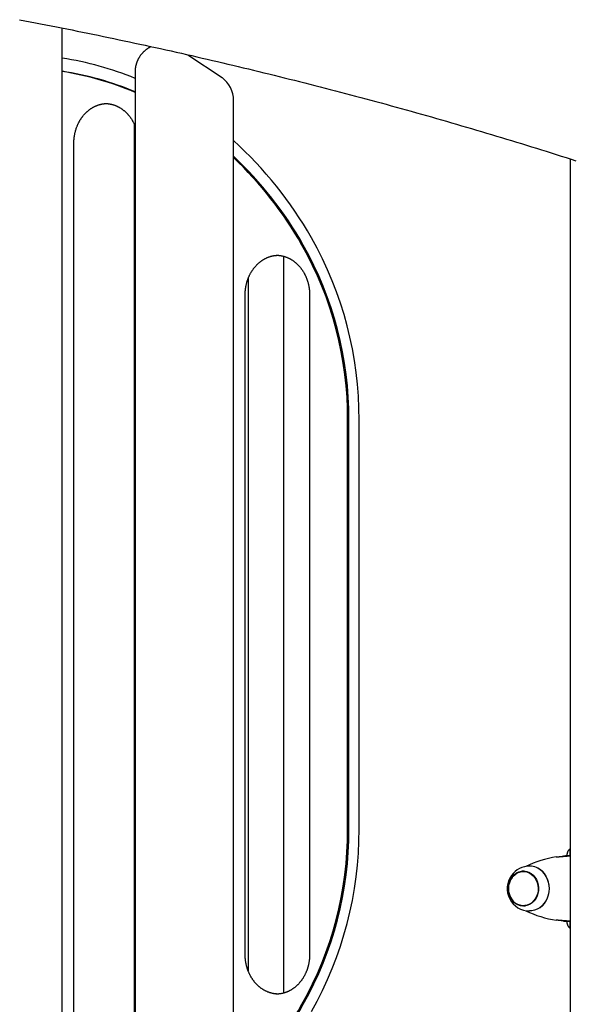
# Model space of a CAD drawing. Extents: x -8591 to 13539, y -4699 to 5176.
# Drawn here: x 3929 to 4349, y 66 to 812 of the extents above; entities that cross this region are included whole.
import ezdxf

# ---------------------------------------------------------------- set-up
doc = ezdxf.new("R2010")
doc.units = 0

msp = doc.modelspace()

# ---------------------------------------------------------------- linework, layer by layer
at = {"color": 7, "linetype": 'Continuous'}
for p, q in [((3961.74, -106.33), (3961.74, 805.86)), ((4057.01, 785.57), (4082.98, 768.26)), ((4017, 772.48), (4017, -65.14)), ((4091.64, -43.59), (4091.64, 750.94)), ((4016.25, 733.24), (4016.25, -25.89)), ((3970.61, -11.33), (3970.61, 718.67)), ((4347.12, 706.62), (4347.12, -3479.03)), ((4129.75, 74.5), (4129.75, 632.86)), ((4102.85, 616.16), (4102.85, 91.13)), ((4100.51, 103.67), (4100.51, 603.67)), ((4149.4, 603.67), (4149.4, 103.67)), ((4178.25, 198.61), (4178.25, 508.74)), ((4179.25, 198.61), (4179.25, 508.74)), ((4186.91, 198.61), (4186.91, 508.74)), ((4346.71, 183.54), (4346.71, 178.41)), ((4339.51, 177.89), (4339.5, 177.89)), ((4342.1, 178.26), (4344.69, 178.26)), ((4344.73, 178.41), (4344.73, 178.67)), ((4347.12, 178.41), (4344.83, 178.41)), ((4312.79, 166.67), (4311.54, 166.67)), ((4311.54, 140.67), (4312.79, 140.67)), ((4339.5, 129.45), (4339.51, 129.45)), ((4342.1, 129.08), (4344.69, 129.08)), ((4344.73, 128.67), (4344.73, 128.93)), ((4344.83, 128.93), (4347.12, 128.93)), ((4346.71, 128.93), (4346.71, 123.82))]:
    msp.add_line(p, q, dxfattribs=at)
for points in [[(3929.4, 812.17), (3933.39, 811.42), (3937.38, 810.65), (3941.37, 809.88), (3945.35, 809.11), (3949.33, 808.33), (3953.31, 807.55), (3957.29, 806.77), (3961.27, 805.98), (3965.24, 805.19), (3969.21, 804.39), (3973.18, 803.59), (3977.15, 802.79), (3981.11, 801.98), (3985.08, 801.16), (3989.04, 800.35), (3993, 799.52), (3996.95, 798.7), (4000.91, 797.87), (4004.86, 797.03), (4008.81, 796.2), (4012.76, 795.35), (4016.71, 794.51), (4020.65, 793.66), (4024.59, 792.8), (4028.53, 791.95), (4032.47, 791.08), (4036.41, 790.22), (4040.34, 789.34), (4044.27, 788.47), (4048.2, 787.59), (4052.13, 786.71), (4056.05, 785.82), (4059.98, 784.93), (4063.9, 784.03), (4067.81, 783.13), (4071.73, 782.23), (4075.64, 781.32), (4079.56, 780.41), (4083.47, 779.49), (4087.37, 778.57), (4091.28, 777.65), (4095.18, 776.72), (4099.08, 775.79), (4102.98, 774.85), (4106.88, 773.91), (4110.77, 772.97), (4114.66, 772.02), (4118.55, 771.07), (4122.44, 770.11), (4126.32, 769.15), (4130.21, 768.19), (4134.09, 767.22), (4137.97, 766.24), (4141.84, 765.27), (4145.72, 764.28), (4149.59, 763.3), (4153.46, 762.31), (4157.32, 761.32), (4161.19, 760.32), (4165.05, 759.32), (4168.91, 758.31), (4172.77, 757.3), (4176.63, 756.29), (4180.48, 755.27), (4184.33, 754.25), (4188.18, 753.22), (4192.02, 752.19), (4195.87, 751.16), (4199.71, 750.12), (4203.55, 749.08), (4207.39, 748.03), (4211.22, 746.98), (4215.06, 745.92), (4218.89, 744.87), (4222.71, 743.8), (4226.54, 742.74), (4230.36, 741.67), (4234.18, 740.59), (4238, 739.51), (4241.82, 738.43), (4245.63, 737.34), (4249.44, 736.25), (4253.25, 735.16), (4257.06, 734.06), (4260.86, 732.95), (4264.67, 731.85), (4268.46, 730.74), (4272.26, 729.62), (4276.06, 728.5), (4279.85, 727.38), (4283.64, 726.25), (4287.43, 725.12), (4291.21, 723.98), (4295, 722.84), (4298.78, 721.7), (4302.55, 720.55), (4306.33, 719.4), (4310.1, 718.25), (4313.87, 717.09), (4317.64, 715.92), (4321.41, 714.75), (4325.17, 713.58), (4328.93, 712.41), (4332.69, 711.23), (4336.44, 710.04), (4340.19, 708.86), (4343.94, 707.67), (4347.68, 706.47), (4351.42, 705.28)], [(4029.26, 791.75), (4029.09, 791.67), (4028.93, 791.6), (4028.76, 791.52), (4028.58, 791.44), (4028.41, 791.36), (4028.23, 791.27), (4028.05, 791.17), (4027.86, 791.07), (4027.67, 790.97), (4027.48, 790.85), (4027.28, 790.73), (4027.07, 790.6), (4026.86, 790.47), (4026.65, 790.33), (4026.43, 790.18), (4026.21, 790.03), (4025.98, 789.86), (4025.75, 789.7), (4025.51, 789.52), (4025.28, 789.34), (4025.04, 789.16), (4024.81, 788.97), (4024.58, 788.78), (4024.34, 788.58), (4024.11, 788.38), (4023.89, 788.18), (4023.66, 787.97), (4023.44, 787.76), (4023.22, 787.54), (4023.01, 787.32), (4022.8, 787.1), (4022.58, 786.87), (4022.38, 786.64), (4022.17, 786.41), (4021.97, 786.17), (4021.77, 785.93), (4021.57, 785.68), (4021.38, 785.43), (4021.19, 785.18), (4021, 784.92), (4020.81, 784.66), (4020.63, 784.4), (4020.46, 784.13), (4020.28, 783.86), (4020.11, 783.59), (4019.95, 783.32), (4019.79, 783.04), (4019.63, 782.76), (4019.48, 782.47), (4019.33, 782.18), (4019.18, 781.9), (4019.04, 781.6), (4018.91, 781.31), (4018.78, 781.02), (4018.65, 780.72), (4018.53, 780.42), (4018.41, 780.13), (4018.3, 779.83), (4018.19, 779.53), (4018.09, 779.23), (4017.99, 778.93), (4017.9, 778.63), (4017.81, 778.32), (4017.73, 778.02), (4017.65, 777.72), (4017.58, 777.42), (4017.51, 777.12), (4017.45, 776.83), (4017.39, 776.53), (4017.33, 776.25), (4017.29, 775.97), (4017.24, 775.7), (4017.2, 775.43), (4017.16, 775.18), (4017.13, 774.93), (4017.1, 774.69), (4017.08, 774.46), (4017.06, 774.24), (4017.04, 774.03), (4017.03, 773.83), (4017.02, 773.64), (4017.02, 773.45), (4017.01, 773.27), (4017.01, 773.1), (4017.02, 772.93), (4017.02, 772.77), (4017.02, 772.61), (4017.03, 772.44)], [(3970.61, 718.67), (3970.61, 718.93), (3970.61, 719.19), (3970.62, 719.45), (3970.62, 719.71), (3970.63, 719.97), (3970.64, 720.24), (3970.65, 720.52), (3970.67, 720.81), (3970.68, 721.1), (3970.71, 721.4), (3970.73, 721.7), (3970.76, 722.02), (3970.79, 722.34), (3970.83, 722.67), (3970.87, 723), (3970.91, 723.34), (3970.96, 723.69), (3971.02, 724.05), (3971.08, 724.41), (3971.14, 724.78), (3971.21, 725.14), (3971.28, 725.51), (3971.35, 725.88), (3971.43, 726.26), (3971.52, 726.62), (3971.61, 726.99), (3971.7, 727.36), (3971.8, 727.72), (3971.9, 728.09), (3972, 728.45), (3972.11, 728.81), (3972.22, 729.17), (3972.33, 729.53), (3972.45, 729.88), (3972.58, 730.23), (3972.7, 730.59), (3972.84, 730.94), (3972.97, 731.28), (3973.11, 731.63), (3973.25, 731.97), (3973.4, 732.31), (3973.55, 732.65), (3973.7, 732.99), (3973.86, 733.32), (3974.02, 733.65), (3974.18, 733.98), (3974.35, 734.31), (3974.52, 734.63), (3974.69, 734.96), (3974.87, 735.28), (3975.05, 735.59), (3975.23, 735.9), (3975.42, 736.22), (3975.61, 736.52), (3975.81, 736.83), (3976, 737.13), (3976.21, 737.43), (3976.41, 737.72), (3976.62, 738.02), (3976.83, 738.31), (3977.04, 738.59), (3977.26, 738.88), (3977.48, 739.16), (3977.7, 739.43), (3977.92, 739.71), (3978.15, 739.98), (3978.38, 740.24), (3978.62, 740.5), (3978.85, 740.76), (3979.09, 741.02), (3979.33, 741.27), (3979.58, 741.52), (3979.83, 741.76), (3980.08, 742.01), (3980.33, 742.24), (3980.58, 742.48), (3980.84, 742.71), (3981.1, 742.93), (3981.36, 743.15), (3981.63, 743.37), (3981.89, 743.59), (3982.16, 743.8), (3982.43, 744), (3982.71, 744.2), (3982.98, 744.4), (3983.26, 744.59), (3983.54, 744.78), (3983.82, 744.97), (3984.11, 745.15), (3984.39, 745.33), (3984.68, 745.5), (3984.97, 745.67), (3985.26, 745.83), (3985.55, 745.99), (3985.85, 746.15), (3986.14, 746.3), (3986.44, 746.44), (3986.74, 746.59), (3987.04, 746.72), (3987.35, 746.86), (3987.65, 746.98), (3987.96, 747.11), (3988.26, 747.23), (3988.57, 747.34), (3988.88, 747.45), (3989.19, 747.56), (3989.5, 747.65), (3989.81, 747.75), (3990.11, 747.84), (3990.41, 747.92), (3990.71, 748), (3991, 748.08), (3991.29, 748.15), (3991.57, 748.21), (3991.85, 748.27), (3992.11, 748.32), (3992.38, 748.37), (3992.63, 748.41), (3992.88, 748.45), (3993.12, 748.48), (3993.36, 748.51), (3993.59, 748.53), (3993.81, 748.55), (3994.04, 748.56), (3994.25, 748.58), (3994.47, 748.59), (3994.68, 748.59), (3994.89, 748.6)], [(3994.18, 748.67), (3994.29, 748.67), (3994.41, 748.68), (3994.53, 748.69), (3994.65, 748.69), (3994.78, 748.69), (3994.92, 748.69), (3995.07, 748.69), (3995.23, 748.68), (3995.4, 748.67), (3995.59, 748.65), (3995.78, 748.63), (3996, 748.61), (3996.22, 748.58), (3996.46, 748.55), (3996.71, 748.51), (3996.98, 748.47), (3997.26, 748.43), (3997.54, 748.38), (3997.84, 748.33), (3998.15, 748.27), (3998.46, 748.21), (3998.77, 748.15), (3999.09, 748.07), (3999.41, 748), (3999.73, 747.91), (4000.05, 747.83), (4000.36, 747.73), (4000.68, 747.63), (4000.99, 747.53), (4001.31, 747.42), (4001.62, 747.31), (4001.93, 747.19), (4002.24, 747.07), (4002.55, 746.94), (4002.85, 746.81), (4003.16, 746.68), (4003.46, 746.54), (4003.76, 746.39), (4004.06, 746.24), (4004.36, 746.09), (4004.66, 745.93), (4004.96, 745.77), (4005.25, 745.6), (4005.54, 745.43), (4005.83, 745.25), (4006.12, 745.07), (4006.41, 744.89), (4006.69, 744.7), (4006.97, 744.5), (4007.25, 744.31), (4007.53, 744.1), (4007.8, 743.9), (4008.08, 743.69), (4008.35, 743.47), (4008.62, 743.26), (4008.88, 743.03), (4009.15, 742.81), (4009.41, 742.58), (4009.66, 742.34), (4009.92, 742.11), (4010.17, 741.86), (4010.42, 741.62), (4010.67, 741.37), (4010.92, 741.12), (4011.16, 740.86), (4011.4, 740.6), (4011.64, 740.34), (4011.87, 740.07), (4012.1, 739.8), (4012.33, 739.53), (4012.55, 739.25), (4012.77, 738.97), (4012.99, 738.68), (4013.21, 738.4), (4013.42, 738.1), (4013.63, 737.81), (4013.83, 737.52), (4014.04, 737.22), (4014.23, 736.92), (4014.43, 736.62), (4014.62, 736.31), (4014.81, 736.01), (4014.99, 735.7), (4015.17, 735.39), (4015.34, 735.08), (4015.52, 734.77), (4015.68, 734.46), (4015.84, 734.14), (4016, 733.83), (4016.15, 733.51), (4016.3, 733.19), (4016.44, 732.87), (4016.58, 732.55), (4016.72, 732.22), (4016.86, 731.9), (4017, 731.58)], [(4100.51, 603.67), (4100.51, 603.93), (4100.52, 604.19), (4100.52, 604.45), (4100.53, 604.71), (4100.54, 604.97), (4100.54, 605.24), (4100.56, 605.52), (4100.57, 605.81), (4100.59, 606.1), (4100.61, 606.4), (4100.63, 606.7), (4100.66, 607.02), (4100.7, 607.34), (4100.73, 607.67), (4100.77, 608), (4100.82, 608.34), (4100.87, 608.69), (4100.92, 609.05), (4100.98, 609.41), (4101.04, 609.78), (4101.11, 610.14), (4101.18, 610.51), (4101.26, 610.89), (4101.34, 611.26), (4101.42, 611.62), (4101.51, 611.99), (4101.6, 612.36), (4101.7, 612.72), (4101.8, 613.09), (4101.9, 613.45), (4102.01, 613.81), (4102.12, 614.17), (4102.24, 614.53), (4102.36, 614.88), (4102.48, 615.23), (4102.61, 615.59), (4102.74, 615.94), (4102.87, 616.28), (4103.01, 616.63), (4103.15, 616.97), (4103.3, 617.31), (4103.45, 617.65), (4103.6, 617.99), (4103.76, 618.32), (4103.92, 618.65), (4104.08, 618.98), (4104.25, 619.31), (4104.42, 619.63), (4104.6, 619.96), (4104.77, 620.27), (4104.95, 620.59), (4105.14, 620.9), (4105.33, 621.22), (4105.52, 621.52), (4105.71, 621.83), (4105.91, 622.13), (4106.11, 622.43), (4106.31, 622.72), (4106.52, 623.02), (4106.73, 623.31), (4106.94, 623.59), (4107.16, 623.88), (4107.38, 624.16), (4107.6, 624.43), (4107.83, 624.71), (4108.05, 624.98), (4108.29, 625.24), (4108.52, 625.5), (4108.76, 625.76), (4109, 626.02), (4109.24, 626.27), (4109.48, 626.52), (4109.73, 626.76), (4109.98, 627.01), (4110.23, 627.24), (4110.49, 627.48), (4110.74, 627.71), (4111, 627.93), (4111.27, 628.15), (4111.53, 628.37), (4111.8, 628.59), (4112.07, 628.8), (4112.34, 629), (4112.61, 629.2), (4112.89, 629.4), (4113.16, 629.59), (4113.44, 629.78), (4113.73, 629.97), (4114.01, 630.15), (4114.3, 630.33), (4114.58, 630.5), (4114.87, 630.67), (4115.16, 630.83), (4115.46, 630.99), (4115.75, 631.15), (4116.05, 631.3), (4116.35, 631.44), (4116.65, 631.59), (4116.95, 631.72), (4117.25, 631.86), (4117.55, 631.98), (4117.86, 632.11), (4118.17, 632.23), (4118.48, 632.34), (4118.78, 632.45), (4119.09, 632.56), (4119.4, 632.65), (4119.71, 632.75), (4120.02, 632.84), (4120.32, 632.92), (4120.62, 633), (4120.91, 633.08), (4121.2, 633.15), (4121.48, 633.21), (4121.75, 633.27), (4122.02, 633.32), (4122.28, 633.37), (4122.54, 633.41), (4122.78, 633.45), (4123.03, 633.48), (4123.26, 633.51), (4123.49, 633.53), (4123.72, 633.55), (4123.94, 633.56), (4124.16, 633.58), (4124.37, 633.59), (4124.59, 633.59), (4124.8, 633.6)], [(4124.08, 633.67), (4124.2, 633.67), (4124.31, 633.68), (4124.43, 633.68), (4124.55, 633.69), (4124.68, 633.69), (4124.82, 633.69), (4124.97, 633.68), (4125.13, 633.67), (4125.3, 633.66), (4125.49, 633.65), (4125.69, 633.63), (4125.9, 633.61), (4126.13, 633.58), (4126.37, 633.55), (4126.62, 633.51), (4126.88, 633.47), (4127.16, 633.43), (4127.45, 633.38), (4127.74, 633.33), (4128.05, 633.27), (4128.36, 633.21), (4128.68, 633.15), (4128.99, 633.07), (4129.31, 633), (4129.63, 632.91), (4129.95, 632.83), (4130.27, 632.73), (4130.58, 632.63), (4130.9, 632.53), (4131.21, 632.42), (4131.52, 632.31), (4131.83, 632.19), (4132.14, 632.07), (4132.45, 631.94), (4132.76, 631.81), (4133.06, 631.68), (4133.37, 631.54), (4133.67, 631.39), (4133.97, 631.24), (4134.27, 631.09), (4134.56, 630.93), (4134.86, 630.77), (4135.15, 630.6), (4135.45, 630.43), (4135.74, 630.25), (4136.02, 630.07), (4136.31, 629.89), (4136.59, 629.7), (4136.88, 629.5), (4137.16, 629.31), (4137.43, 629.1), (4137.71, 628.9), (4137.98, 628.69), (4138.25, 628.47), (4138.52, 628.26), (4138.79, 628.03), (4139.05, 627.81), (4139.31, 627.58), (4139.57, 627.34), (4139.82, 627.11), (4140.08, 626.86), (4140.33, 626.62), (4140.58, 626.37), (4140.82, 626.12), (4141.06, 625.86), (4141.3, 625.6), (4141.54, 625.34), (4141.77, 625.07), (4142, 624.8), (4142.23, 624.52), (4142.46, 624.25), (4142.68, 623.97), (4142.9, 623.68), (4143.11, 623.39), (4143.33, 623.1), (4143.54, 622.81), (4143.74, 622.51), (4143.94, 622.21), (4144.14, 621.91), (4144.34, 621.61), (4144.53, 621.3), (4144.72, 620.98), (4144.91, 620.67), (4145.09, 620.35), (4145.27, 620.03), (4145.45, 619.71), (4145.62, 619.39), (4145.79, 619.06), (4145.95, 618.73), (4146.12, 618.39), (4146.27, 618.06), (4146.43, 617.72), (4146.58, 617.38), (4146.73, 617.04), (4146.87, 616.7), (4147.01, 616.35), (4147.14, 616), (4147.28, 615.65), (4147.4, 615.3), (4147.53, 614.95), (4147.65, 614.59), (4147.77, 614.23), (4147.88, 613.87), (4147.99, 613.51), (4148.09, 613.15), (4148.19, 612.78), (4148.29, 612.42), (4148.38, 612.05), (4148.47, 611.68), (4148.56, 611.31), (4148.64, 610.94), (4148.72, 610.57), (4148.79, 610.2), (4148.86, 609.82), (4148.92, 609.45), (4148.98, 609.09), (4149.04, 608.72), (4149.09, 608.37), (4149.13, 608.02), (4149.18, 607.68), (4149.21, 607.35), (4149.25, 607.04), (4149.27, 606.73), (4149.3, 606.44), (4149.32, 606.15), (4149.34, 605.88), (4149.35, 605.62), (4149.36, 605.37), (4149.37, 605.13), (4149.38, 604.91), (4149.39, 604.69), (4149.39, 604.47), (4149.39, 604.27), (4149.4, 604.07), (4149.4, 603.87), (4149.4, 603.67)], [(4344.73, 178.67), (4344.73, 178.78), (4344.73, 178.88), (4344.74, 178.99), (4344.74, 179.1), (4344.75, 179.21), (4344.76, 179.32), (4344.77, 179.44), (4344.78, 179.56), (4344.79, 179.68), (4344.81, 179.81), (4344.83, 179.93), (4344.85, 180.07), (4344.88, 180.2), (4344.91, 180.34), (4344.95, 180.48), (4344.98, 180.62), (4345.02, 180.76), (4345.07, 180.91), (4345.12, 181.05), (4345.17, 181.2), (4345.23, 181.34), (4345.29, 181.49), (4345.35, 181.63), (4345.41, 181.77), (4345.48, 181.91), (4345.55, 182.05), (4345.63, 182.18), (4345.7, 182.31), (4345.78, 182.43), (4345.85, 182.55), (4345.93, 182.67), (4346.01, 182.78), (4346.08, 182.88), (4346.16, 182.98), (4346.24, 183.07), (4346.31, 183.16), (4346.39, 183.24), (4346.46, 183.32), (4346.53, 183.39), (4346.6, 183.46), (4346.67, 183.53), (4346.74, 183.58), (4346.8, 183.64), (4346.87, 183.69), (4346.93, 183.74), (4346.99, 183.79), (4347.06, 183.84), (4347.12, 183.88)], [(4336.5, 177.62), (4336.77, 177.65), (4337.04, 177.68), (4337.31, 177.7), (4337.59, 177.73), (4337.87, 177.76), (4338.14, 177.78), (4338.43, 177.81), (4338.71, 177.83), (4339, 177.85), (4339.29, 177.88), (4339.58, 177.9), (4339.88, 177.92), (4340.17, 177.94), (4340.46, 177.96), (4340.76, 177.99), (4341.04, 178.01), (4341.33, 178.03), (4341.61, 178.04), (4342.42, 178.1), (4342.67, 178.12), (4342.92, 178.13), (4343.15, 178.15), (4343.37, 178.17), (4343.58, 178.18), (4343.78, 178.19), (4343.97, 178.21), (4344.16, 178.22), (4344.34, 178.24), (4344.69, 178.26)], [(4339.49, 177.89), (4339.72, 177.92), (4339.84, 177.94), (4339.95, 177.96), (4340.07, 177.98), (4340.18, 177.99), (4340.3, 178.01), (4340.42, 178.03), (4340.54, 178.04), (4340.66, 178.06), (4340.77, 178.08), (4341.12, 178.12), (4341.23, 178.14), (4341.34, 178.15), (4341.45, 178.17), (4341.55, 178.18), (4341.64, 178.19), (4341.74, 178.21), (4341.83, 178.22), (4341.92, 178.24), (4342.1, 178.26)], [(4344.69, 178.26), (4346.04, 178.37), (4347.12, 178.41)], [(4303.01, 162.15), (4303.75, 163.06), (4305.19, 164.41), (4306.81, 165.47), (4308.56, 166.21), (4310.39, 166.6), (4312.24, 166.65), (4314.08, 166.34), (4315.85, 165.68), (4317.51, 164.7), (4319, 163.41), (4320.28, 161.86), (4321.33, 160.09), (4322.11, 158.14), (4322.61, 156.07), (4322.8, 153.94), (4322.68, 151.79), (4322.26, 149.7), (4321.55, 147.72), (4320.57, 145.9), (4319.33, 144.29), (4317.89, 142.93), (4316.27, 141.87), (4314.53, 141.14), (4312.7, 140.74), (4310.84, 140.7), (4309, 141.01), (4307.23, 141.66)], [(4312.79, 166.67), (4313.49, 166.65), (4314.53, 166.51)], [(4325.72, 166.73), (4327.26, 165.01), (4328.58, 163.04), (4329.63, 160.88), (4330.39, 158.56), (4330.86, 156.14), (4331.01, 153.66), (4330.86, 151.19), (4330.39, 148.76), (4329.62, 146.45), (4328.57, 144.28), (4327.25, 142.32), (4325.7, 140.6), (4323.95, 139.16), (4322.04, 138.02), (4320.01, 137.22), (4317.89, 136.77), (4316.29, 136.67)], [(4326.08, 166.54), (4324.36, 167.96), (4322.87, 168.88)], [(4322.87, 138.46), (4324.34, 139.37), (4326.06, 140.79), (4327.59, 142.49), (4328.89, 144.42), (4329.92, 146.55), (4330.68, 148.84), (4331.14, 151.22), (4331.3, 153.66), (4331.14, 156.1), (4330.69, 158.49), (4329.93, 160.77), (4328.89, 162.91), (4327.6, 164.84), (4326.08, 166.54)], [(4312.05, 140.38), (4310.29, 140.63), (4309.15, 140.97)], [(4314.53, 140.83), (4313.95, 140.74), (4312.79, 140.67)], [(4344.69, 129.08), (4344.34, 129.11), (4344.16, 129.12), (4343.97, 129.13), (4343.78, 129.15), (4343.58, 129.16), (4343.37, 129.18), (4343.15, 129.19), (4342.92, 129.21), (4342.67, 129.23), (4342.42, 129.24), (4341.89, 129.28), (4341.61, 129.3), (4341.33, 129.32), (4341.04, 129.34), (4340.76, 129.36), (4340.46, 129.38), (4340.17, 129.4), (4339.88, 129.42), (4339.58, 129.44), (4339.29, 129.47), (4339, 129.49), (4338.71, 129.51), (4338.43, 129.54), (4338.14, 129.56), (4337.87, 129.59), (4337.59, 129.61), (4337.31, 129.64), (4337.04, 129.67), (4336.77, 129.69), (4336.5, 129.72)], [(4342.1, 129.08), (4341.92, 129.11), (4341.83, 129.12), (4341.74, 129.13), (4341.64, 129.15), (4341.55, 129.16), (4341.45, 129.18), (4341.34, 129.19), (4341.23, 129.21), (4341.12, 129.22), (4340.77, 129.27), (4340.66, 129.28), (4340.54, 129.3), (4340.42, 129.32), (4340.3, 129.33), (4340.18, 129.35), (4340.07, 129.37), (4339.95, 129.38), (4339.84, 129.4), (4339.72, 129.42), (4339.49, 129.45)], [(4347.12, 128.93), (4346.04, 128.97), (4344.69, 129.08)], [(4347.12, 123.46), (4347.07, 123.5), (4347.01, 123.54), (4346.96, 123.58), (4346.9, 123.62), (4346.84, 123.66), (4346.78, 123.71), (4346.72, 123.76), (4346.66, 123.82), (4346.59, 123.88), (4346.53, 123.95), (4346.45, 124.02), (4346.38, 124.1), (4346.31, 124.19), (4346.23, 124.28), (4346.15, 124.37), (4346.07, 124.48), (4345.99, 124.59), (4345.91, 124.7), (4345.83, 124.82), (4345.75, 124.95), (4345.67, 125.08), (4345.6, 125.22), (4345.52, 125.36), (4345.45, 125.5), (4345.38, 125.64), (4345.31, 125.79), (4345.25, 125.94), (4345.19, 126.09), (4345.14, 126.24), (4345.09, 126.38), (4345.04, 126.53), (4345, 126.68), (4344.96, 126.82), (4344.92, 126.97), (4344.89, 127.11), (4344.86, 127.24), (4344.84, 127.38), (4344.81, 127.51), (4344.8, 127.64), (4344.78, 127.76), (4344.77, 127.88), (4344.76, 128), (4344.75, 128.12), (4344.74, 128.23), (4344.74, 128.34), (4344.73, 128.45), (4344.73, 128.56), (4344.73, 128.67)], [(4124.91, 73.73), (4124.66, 73.74), (4124.4, 73.76), (4124.15, 73.77), (4123.89, 73.79), (4123.63, 73.81), (4123.37, 73.83), (4123.11, 73.86), (4122.84, 73.89), (4122.56, 73.93), (4122.29, 73.98), (4122.01, 74.03), (4121.72, 74.08), (4121.43, 74.14), (4121.14, 74.21), (4120.85, 74.28), (4120.55, 74.36), (4120.25, 74.44), (4119.94, 74.53), (4119.63, 74.62), (4119.32, 74.71), (4119.01, 74.82), (4118.7, 74.92), (4118.39, 75.03), (4118.08, 75.15), (4117.77, 75.27), (4117.46, 75.4), (4117.15, 75.53), (4116.85, 75.67), (4116.54, 75.81), (4116.24, 75.95), (4115.94, 76.1), (4115.64, 76.25), (4115.34, 76.41), (4115.05, 76.58), (4114.76, 76.74), (4114.46, 76.92), (4114.17, 77.09), (4113.89, 77.27), (4113.6, 77.46), (4113.32, 77.65), (4113.03, 77.84), (4112.75, 78.04), (4112.48, 78.24), (4112.2, 78.44), (4111.93, 78.65), (4111.66, 78.87), (4111.39, 79.09), (4111.12, 79.31), (4110.86, 79.54), (4110.6, 79.77), (4110.34, 80), (4110.08, 80.24), (4109.83, 80.48), (4109.58, 80.72), (4109.33, 80.97), (4109.09, 81.23), (4108.85, 81.48), (4108.61, 81.74), (4108.37, 82.01), (4108.14, 82.27), (4107.91, 82.54), (4107.68, 82.82), (4107.45, 83.1), (4107.23, 83.38), (4107.01, 83.66), (4106.8, 83.95), (4106.58, 84.24), (4106.37, 84.53), (4106.17, 84.83), (4105.96, 85.13), (4105.77, 85.43), (4105.57, 85.74), (4105.38, 86.05), (4105.19, 86.36), (4105, 86.67), (4104.82, 86.99), (4104.64, 87.31), (4104.46, 87.63), (4104.29, 87.96), (4104.12, 88.29), (4103.96, 88.62), (4103.79, 88.95), (4103.64, 89.28), (4103.48, 89.62), (4103.33, 89.96), (4103.18, 90.3), (4103.04, 90.65), (4102.9, 90.99), (4102.76, 91.34), (4102.63, 91.69), (4102.5, 92.04), (4102.38, 92.4), (4102.26, 92.75), (4102.14, 93.11), (4102.03, 93.47), (4101.92, 93.83), (4101.82, 94.19), (4101.72, 94.56), (4101.62, 94.92), (4101.53, 95.29), (4101.44, 95.66), (4101.35, 96.03), (4101.27, 96.4), (4101.19, 96.77), (4101.12, 97.15), (4101.05, 97.52), (4100.99, 97.89), (4100.93, 98.26), (4100.87, 98.62), (4100.82, 98.98), (4100.77, 99.32), (4100.73, 99.66), (4100.7, 99.99), (4100.66, 100.31), (4100.64, 100.61), (4100.61, 100.91), (4100.59, 101.19), (4100.57, 101.46), (4100.56, 101.72), (4100.55, 101.97), (4100.54, 102.21), (4100.53, 102.44), (4100.52, 102.66), (4100.52, 102.87), (4100.52, 103.07), (4100.51, 103.28), (4100.51, 103.47), (4100.51, 103.67)], [(4149.4, 103.67), (4149.4, 103.42), (4149.39, 103.16), (4149.39, 102.9), (4149.38, 102.64), (4149.37, 102.37), (4149.36, 102.1), (4149.35, 101.82), (4149.34, 101.54), (4149.32, 101.25), (4149.3, 100.95), (4149.27, 100.64), (4149.25, 100.33), (4149.21, 100.01), (4149.18, 99.68), (4149.14, 99.34), (4149.09, 99), (4149.04, 98.65), (4148.99, 98.29), (4148.93, 97.93), (4148.87, 97.57), (4148.8, 97.2), (4148.73, 96.83), (4148.65, 96.46), (4148.57, 96.09), (4148.49, 95.72), (4148.4, 95.35), (4148.31, 94.98), (4148.21, 94.62), (4148.11, 94.26), (4148.01, 93.89), (4147.9, 93.53), (4147.79, 93.17), (4147.67, 92.82), (4147.55, 92.46), (4147.43, 92.11), (4147.3, 91.76), (4147.17, 91.41), (4147.04, 91.06), (4146.9, 90.71), (4146.75, 90.37), (4146.61, 90.03), (4146.46, 89.69), (4146.31, 89.35), (4146.15, 89.02), (4145.99, 88.69), (4145.83, 88.36), (4145.66, 88.03), (4145.49, 87.71), (4145.31, 87.39), (4145.14, 87.07), (4144.96, 86.75), (4144.77, 86.44), (4144.58, 86.13), (4144.39, 85.82), (4144.2, 85.52), (4144, 85.21), (4143.8, 84.91), (4143.6, 84.62), (4143.39, 84.33), (4143.18, 84.04), (4142.97, 83.75), (4142.75, 83.47), (4142.53, 83.19), (4142.31, 82.91), (4142.08, 82.64), (4141.85, 82.37), (4141.62, 82.1), (4141.39, 81.84), (4141.15, 81.58), (4140.91, 81.32), (4140.67, 81.07), (4140.43, 80.82), (4140.18, 80.58), (4139.93, 80.34), (4139.68, 80.1), (4139.42, 79.87), (4139.17, 79.64), (4138.91, 79.41), (4138.64, 79.19), (4138.38, 78.97), (4138.11, 78.76), (4137.84, 78.55), (4137.57, 78.34), (4137.3, 78.14), (4137.02, 77.94), (4136.74, 77.75), (4136.46, 77.56), (4136.18, 77.37), (4135.9, 77.19), (4135.61, 77.02), (4135.33, 76.84), (4135.04, 76.68), (4134.74, 76.51), (4134.45, 76.35), (4134.16, 76.2), (4133.86, 76.05), (4133.56, 75.9), (4133.26, 75.76), (4132.96, 75.62), (4132.66, 75.49), (4132.35, 75.36), (4132.05, 75.24), (4131.74, 75.12), (4131.43, 75), (4131.12, 74.89), (4130.81, 74.79), (4130.5, 74.69), (4130.19, 74.59), (4129.88, 74.5), (4129.56, 74.41), (4129.25, 74.33), (4128.93, 74.25), (4128.61, 74.18), (4128.3, 74.11), (4127.98, 74.05), (4127.66, 73.99), (4127.34, 73.93), (4127.02, 73.89), (4126.7, 73.85), (4126.38, 73.81), (4126.07, 73.78), (4125.75, 73.75), (4125.43, 73.73), (4125.11, 73.72), (4124.79, 73.7), (4124.47, 73.69), (4124.15, 73.68), (4123.83, 73.68)]]:
    msp.add_lwpolyline(points, dxfattribs=at)
msp.add_lwpolyline([(4318.92, 163.89), (4320.27, 162.35), (4321.39, 160.57), (4322.24, 158.61), (4322.8, 156.51), (4323.05, 154.33), (4322.98, 152.13), (4322.61, 149.98), (4321.93, 147.93), (4320.97, 146.03), (4319.75, 144.34), (4318.31, 142.91), (4316.68, 141.77), (4314.92, 140.96), (4313.06, 140.49), (4311.16, 140.38), (4309.27, 140.63), (4307.44, 141.24), (4305.73, 142.19), (4304.17, 143.45), (4302.81, 144.99), (4301.7, 146.77), (4300.85, 148.74), (4300.29, 150.84), (4300.04, 153.01), (4300.1, 155.21), (4300.48, 157.36), (4301.15, 159.42), (4302.11, 161.31), (4303.33, 163), (4304.77, 164.43), (4306.4, 165.57), (4308.17, 166.39), (4310.03, 166.86), (4311.93, 166.96), (4313.82, 166.71), (4315.64, 166.1), (4317.36, 165.15)], close=True, dxfattribs=at)
for centre, radius, start, end in [((3926.01, 546.56), 239.1, 67.63046, 81.40478), ((3927.06, 544.31), 231.35, 67.12181, 81.37876), ((3926.02, 544.16), 231.5, 66.85851, 81.12432), ((4070.94, 751.41), 20.71, 358.69354, 54.43609), ((3892.56, 499.83), 297.21, 29.66414, 47.94597), ((3893.69, 498.35), 288.82, 29.68846, 46.73591), ((3892.51, 498.22), 289.05, 29.69204, 46.45441), ((3909.14, 510.01), 277.77, 359.7363, 29.53194), ((3911.59, 509.96), 266.66, 359.73627, 29.53202), ((3912.59, 509.96), 266.66, 359.73631, 29.532), ((3910.88, 197.57), 267.37, 330.50842, 0.22334), ((3911.88, 197.57), 267.37, 330.50841, 0.22333), ((3908.4, 197.52), 278.51, 330.50844, 0.22332), ((4347.87, 100.66), 77.8, 98.40506, 116.25416), ((4344.82, 153.52), 24.89, 89.97909, 96.28298), ((4315.2, 153.67), 15.95, 135.97306, 224.53928), ((4316.29, 153.67), 17, 89.99997, 144.18709), ((4312.59, 156.77), 10.2, 93.03612, 109.69564), ((4316.13, 157.05), 13.62, 45.29227, 89.33689), ((4316.29, 153.67), 17, 144.18709, 270.00003), ((4314.39, 153.67), 14.19, 143.32847, 216.67153), ((4312.28, 152), 11.5, 216.24116, 243.9419), ((4347.87, 206.67), 77.79, 243.74422, 261.59656), ((4344.82, 153.82), 24.89, 263.71702, 270.02091), ((3893.33, 209.28), 289.29, 313.27789, 330.29775), ((3892.15, 209.4), 289.5, 313.5587, 330.29464)]:
    msp.add_arc(centre, radius, start, end, dxfattribs=at)

doc.saveas('drawing.dxf')
